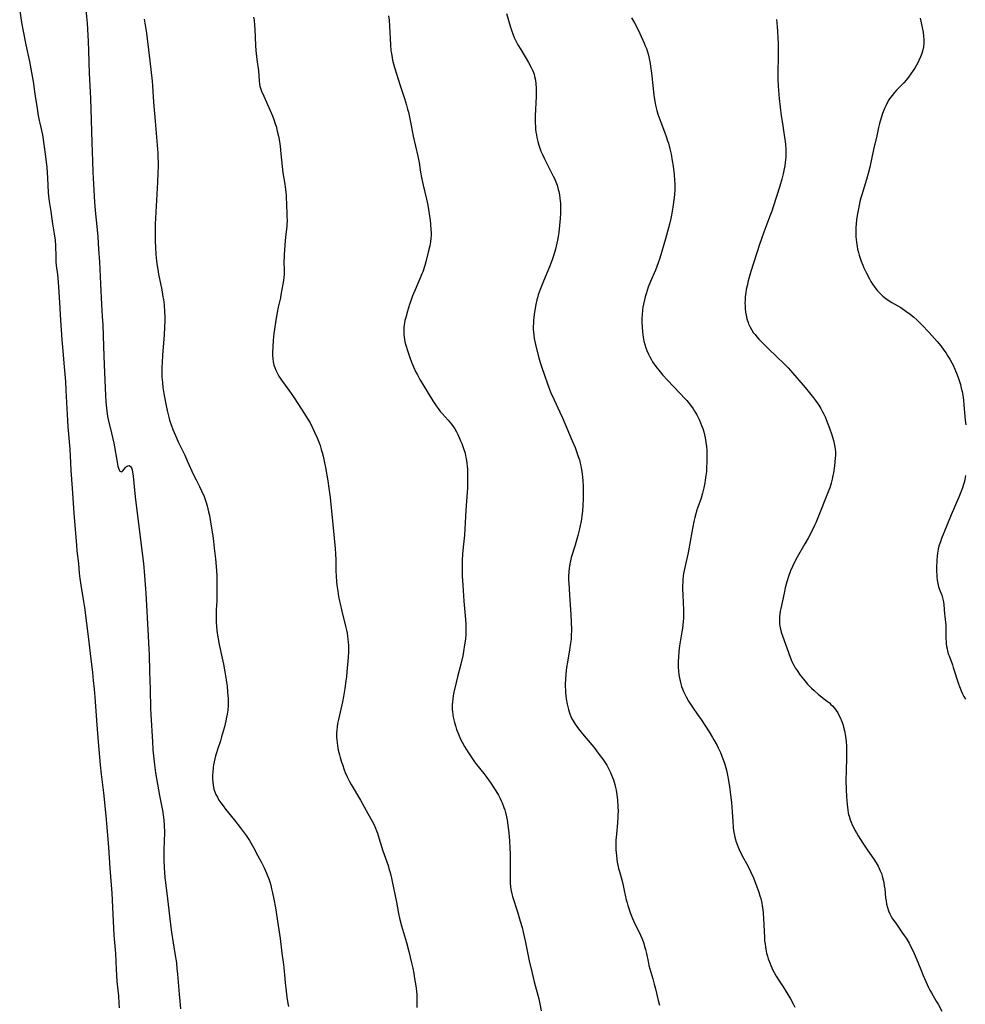
# Model space of a CAD drawing. Units: inches. Extents: x 2066244 to 2071631, y 185198 to 190626.
# Drawn here: x 2066389 to 2066614, y 185999 to 186234 of the extents above; entities that cross this region are included whole.
import ezdxf

# ---------------------------------------------------------------- set-up
doc = ezdxf.new("R2010")
doc.units = ezdxf.units.IN
doc.header["$MEASUREMENT"] = 0
doc.layers.add('c_19_T14S_R19E', color=198, linetype='Continuous')

msp = doc.modelspace()

# ---------------------------------------------------------------- linework, layer by layer
at = {"layer": 'c_19_T14S_R19E', "elevation": 1142}
msp.add_lwpolyline([(2066388.65, 186236.04), (2066389.08, 186233.3), (2066389.46, 186231.18), (2066390.11, 186227.96), (2066391, 186223.93), (2066391.91, 186218.74), (2066392.13, 186217.36), (2066392.46, 186215.15), (2066392.79, 186212.81), (2066393, 186211.49), (2066393.29, 186209.92), (2066393.44, 186209.23), (2066394.08, 186206.49), (2066394.28, 186205.36), (2066394.88, 186200.66), (2066395.09, 186198.71), (2066395.28, 186196.24), (2066395.48, 186192.65), (2066395.62, 186191.22), (2066395.71, 186190.52), (2066396.08, 186188.14), (2066396.47, 186185.23), (2066396.98, 186182.4), (2066397.11, 186181.31), (2066397.18, 186179.98), (2066397.24, 186177.43), (2066397.31, 186176.2), (2066397.39, 186175.3), (2066397.63, 186173.14), (2066397.79, 186171.34), (2066398.11, 186166.49), (2066398.42, 186162.23), (2066398.69, 186157.54), (2066398.84, 186155.82), (2066399.28, 186151.08), (2066399.56, 186147.57), (2066399.69, 186145.48), (2066400.05, 186138.28), (2066400.15, 186136.8), (2066400.46, 186133.22), (2066400.59, 186131.49), (2066400.73, 186128.17), (2066400.84, 186126.39), (2066401.14, 186122.16), (2066401.53, 186116.17), (2066402.18, 186108.45), (2066402.3, 186107.18), (2066402.64, 186104.15), (2066402.87, 186101.84), (2066403.02, 186100.62), (2066403.25, 186099.04), (2066403.89, 186095.14), (2066404.09, 186093.71), (2066405.03, 186086.15), (2066405.42, 186082.68), (2066405.99, 186078.15), (2066406.21, 186076.25), (2066406.41, 186074.2), (2066406.56, 186072.29), (2066407.01, 186065.67), (2066407.4, 186061.6), (2066407.87, 186056.17), (2066408.12, 186053.88), (2066408.66, 186049.47), (2066409.22, 186043.97), (2066409.47, 186041.26), (2066409.82, 186036.39), (2066410.12, 186031.52), (2066410.6, 186025.51), (2066411.02, 186017.17), (2066411.14, 186015.5), (2066411.45, 186011.96), (2066411.51, 186011.15), (2066411.66, 186007.33), (2066411.73, 186005.97), (2066411.84, 186004.48), (2066412.19, 186001.02), (2066412.33, 185999.29), (2066412.39, 185998.13)], dxfattribs=at)
at = {"layer": 'c_19_T14S_R19E'}
for points in [[(2066404.38, 186237.08, 1140), (2066404.75, 186233.15, 1140), (2066404.84, 186231.65, 1140), (2066404.99, 186228.75, 1140), (2066405.07, 186226.51, 1140), (2066405.23, 186221.17, 1140), (2066405.51, 186215.16, 1140), (2066405.67, 186209.96, 1140), (2066405.86, 186204.62, 1140), (2066405.98, 186200.17, 1140), (2066406.1, 186197.52, 1140), (2066406.47, 186190.38, 1140), (2066406.64, 186188.39, 1140), (2066407.1, 186183.81, 1140), (2066407.25, 186182.16, 1140), (2066407.43, 186179.17, 1140), (2066407.65, 186176.15, 1140), (2066407.91, 186170.88, 1140), (2066408.2, 186166.01, 1140), (2066408.36, 186163.11, 1140), (2066408.45, 186161.16, 1140), (2066408.63, 186155.96, 1140), (2066408.82, 186151.62, 1140), (2066409.11, 186144.25, 1140), (2066409.18, 186142.84, 1140), (2066409.33, 186141.18, 1140), (2066409.48, 186140, 1140), (2066409.61, 186139.27, 1140), (2066409.76, 186138.54, 1140), (2066410.58, 186135.29, 1140), (2066410.9, 186133.96, 1140), (2066411.12, 186132.89, 1140), (2066411.29, 186131.99, 1140), (2066411.8, 186128.85, 1140), (2066411.97, 186127.9, 1140), (2066412.08, 186127.37, 1140), (2066412.21, 186126.91, 1140), (2066412.35, 186126.52, 1140), (2066412.57, 186126.19, 1140), (2066412.98, 186126.09, 1140), (2066413.26, 186126.3, 1140), (2066413.92, 186127.1, 1140), (2066414.12, 186127.32, 1140), (2066414.42, 186127.52, 1140), (2066414.79, 186127.56, 1140), (2066415.1, 186127.32, 1140), (2066415.3, 186126.97, 1140), (2066415.45, 186126.5, 1140), (2066415.57, 186125.95, 1140), (2066415.7, 186125.06, 1140), (2066415.81, 186124.11, 1140), (2066416.23, 186120.06, 1140), (2066416.73, 186115.57, 1140), (2066418.14, 186104.17, 1140), (2066418.35, 186102.24, 1140), (2066418.53, 186100.22, 1140), (2066418.75, 186097.08, 1140), (2066419.27, 186086.96, 1140), (2066419.46, 186083.7, 1140), (2066419.51, 186082.57, 1140), (2066419.61, 186078.34, 1140), (2066419.76, 186074.16, 1140), (2066419.85, 186069.55, 1140), (2066419.89, 186068.17, 1140), (2066420.29, 186061.61, 1140), (2066420.44, 186059.68, 1140), (2066420.57, 186058.29, 1140), (2066420.8, 186056.17, 1140), (2066421.05, 186054.24, 1140), (2066421.26, 186052.91, 1140), (2066422.01, 186048.8, 1140), (2066422.79, 186044.81, 1140), (2066422.9, 186044.11, 1140), (2066423.03, 186042.96, 1140), (2066423.12, 186041.71, 1140), (2066423.15, 186039.98, 1140), (2066423.06, 186035.85, 1140), (2066423.06, 186033.6, 1140), (2066423.12, 186031.5, 1140), (2066423.18, 186030.5, 1140), (2066423.29, 186029.18, 1140), (2066423.41, 186028.1, 1140), (2066423.9, 186024.2, 1140), (2066424.61, 186018.04, 1140), (2066424.86, 186016.25, 1140), (2066425.69, 186011.16, 1140), (2066426.01, 186008.86, 1140), (2066426.16, 186007.58, 1140), (2066426.29, 186006.21, 1140), (2066426.68, 186001.4, 1140), (2066426.83, 185999.78, 1140), (2066427.03, 185997.89, 1140)], [(2066476.62, 186234.9, 1134), (2066476.73, 186233.82, 1134), (2066476.83, 186232.42, 1134), (2066477.07, 186227.93, 1134), (2066477.2, 186226.53, 1134), (2066477.29, 186225.86, 1134), (2066477.47, 186224.87, 1134), (2066477.6, 186224.25, 1134), (2066477.81, 186223.44, 1134), (2066478.06, 186222.53, 1134), (2066479.37, 186218.2, 1134), (2066480.39, 186215.16, 1134), (2066480.9, 186213.52, 1134), (2066481.16, 186212.6, 1134), (2066481.34, 186211.89, 1134), (2066481.52, 186211.09, 1134), (2066481.99, 186208.72, 1134), (2066482.52, 186206.18, 1134), (2066483.6, 186201.37, 1134), (2066483.77, 186200.55, 1134), (2066483.9, 186199.87, 1134), (2066484.27, 186197.53, 1134), (2066484.49, 186196.29, 1134), (2066484.87, 186194.49, 1134), (2066485.67, 186191.11, 1134), (2066485.95, 186189.7, 1134), (2066486.3, 186187.62, 1134), (2066486.53, 186186.05, 1134), (2066486.64, 186185.16, 1134), (2066486.74, 186183.82, 1134), (2066486.77, 186183.12, 1134), (2066486.76, 186182.42, 1134), (2066486.72, 186181.84, 1134), (2066486.6, 186180.93, 1134), (2066486.44, 186180.02, 1134), (2066486.09, 186178.48, 1134), (2066485.51, 186176.18, 1134), (2066485.25, 186175.28, 1134), (2066484.77, 186173.81, 1134), (2066484.57, 186173.27, 1134), (2066484.26, 186172.47, 1134), (2066482.96, 186169.48, 1134), (2066482.36, 186168.02, 1134), (2066482, 186167.1, 1134), (2066481.61, 186166.01, 1134), (2066481.11, 186164.39, 1134), (2066480.71, 186162.9, 1134), (2066480.54, 186162.13, 1134), (2066480.44, 186161.62, 1134), (2066480.37, 186161.12, 1134), (2066480.3, 186160.44, 1134), (2066480.26, 186159.6, 1134), (2066480.28, 186158.91, 1134), (2066480.34, 186158.22, 1134), (2066480.42, 186157.66, 1134), (2066480.53, 186157.1, 1134), (2066480.74, 186156.26, 1134), (2066481.12, 186154.99, 1134), (2066481.68, 186153.33, 1134), (2066482.11, 186152.2, 1134), (2066482.57, 186151.09, 1134), (2066483.15, 186149.87, 1134), (2066483.5, 186149.2, 1134), (2066484.12, 186148.08, 1134), (2066484.92, 186146.69, 1134), (2066487.21, 186142.98, 1134), (2066488.01, 186141.77, 1134), (2066488.47, 186141.13, 1134), (2066489.04, 186140.41, 1134), (2066489.42, 186139.96, 1134), (2066490.81, 186138.41, 1134), (2066491.63, 186137.42, 1134), (2066492.04, 186136.87, 1134), (2066492.42, 186136.28, 1134), (2066492.79, 186135.63, 1134), (2066493.14, 186134.96, 1134), (2066493.46, 186134.27, 1134), (2066493.82, 186133.44, 1134), (2066494.09, 186132.79, 1134), (2066494.52, 186131.62, 1134), (2066494.86, 186130.5, 1134), (2066495.01, 186129.88, 1134), (2066495.15, 186129.24, 1134), (2066495.32, 186128.15, 1134), (2066495.4, 186127.34, 1134), (2066495.44, 186126.75, 1134), (2066495.48, 186125.18, 1134), (2066495.48, 186123.62, 1134), (2066495.44, 186122.19, 1134), (2066495.39, 186121.22, 1134), (2066495.08, 186116.87, 1134), (2066494.93, 186113.9, 1134), (2066494.85, 186112.43, 1134), (2066494.72, 186110.91, 1134), (2066494.43, 186108.1, 1134), (2066494.29, 186106.4, 1134), (2066494.21, 186104.9, 1134), (2066494.17, 186103.5, 1134), (2066494.17, 186102.68, 1134), (2066494.19, 186101.17, 1134), (2066494.3, 186099.05, 1134), (2066494.58, 186095.17, 1134), (2066494.98, 186090.79, 1134), (2066495.05, 186089.8, 1134), (2066495.08, 186088.58, 1134), (2066495.04, 186087.32, 1134), (2066494.94, 186086.16, 1134), (2066494.77, 186084.77, 1134), (2066494.51, 186083.17, 1134), (2066494.31, 186082.17, 1134), (2066493.86, 186080.19, 1134), (2066493.05, 186077.13, 1134), (2066492.72, 186075.77, 1134), (2066492.2, 186073.46, 1134), (2066492.04, 186072.59, 1134), (2066491.92, 186071.85, 1134), (2066491.84, 186071.1, 1134), (2066491.81, 186070.56, 1134), (2066491.8, 186070.02, 1134), (2066491.83, 186069.34, 1134), (2066491.88, 186068.76, 1134), (2066491.95, 186068.19, 1134), (2066492.06, 186067.53, 1134), (2066492.2, 186066.88, 1134), (2066492.35, 186066.26, 1134), (2066492.67, 186065.17, 1134), (2066492.86, 186064.59, 1134), (2066493.14, 186063.83, 1134), (2066493.44, 186063.08, 1134), (2066493.81, 186062.24, 1134), (2066494.14, 186061.56, 1134), (2066494.73, 186060.48, 1134), (2066495.5, 186059.21, 1134), (2066496.46, 186057.79, 1134), (2066497.12, 186056.88, 1134), (2066497.63, 186056.21, 1134), (2066499.31, 186054.07, 1134), (2066500.05, 186053.1, 1134), (2066501, 186051.74, 1134), (2066501.71, 186050.68, 1134), (2066502.19, 186049.93, 1134), (2066502.82, 186048.87, 1134), (2066503.24, 186048.09, 1134), (2066503.49, 186047.58, 1134), (2066503.72, 186047.07, 1134), (2066504.15, 186045.99, 1134), (2066504.35, 186045.38, 1134), (2066504.53, 186044.76, 1134), (2066504.78, 186043.75, 1134), (2066504.91, 186043.03, 1134), (2066505.02, 186042.31, 1134), (2066505.31, 186039.94, 1134), (2066505.48, 186038.03, 1134), (2066505.57, 186036.29, 1134), (2066505.61, 186034.91, 1134), (2066505.62, 186033.27, 1134), (2066505.59, 186030.12, 1134), (2066505.61, 186028.59, 1134), (2066505.65, 186027.86, 1134), (2066505.72, 186027.12, 1134), (2066505.82, 186026.4, 1134), (2066506.05, 186025.38, 1134), (2066506.22, 186024.75, 1134), (2066507.38, 186021.05, 1134), (2066508.05, 186018.82, 1134), (2066508.45, 186017.3, 1134), (2066508.72, 186016.19, 1134), (2066509.17, 186014.16, 1134), (2066510.19, 186009.4, 1134), (2066510.85, 186006.46, 1134), (2066511.35, 186004.39, 1134), (2066512.43, 186000.29, 1134), (2066512.71, 185999.1, 1134), (2066513.03, 185997.42, 1134)], [(2066504.78, 186235.45, 1132), (2066505.72, 186232.19, 1132), (2066505.94, 186231.45, 1132), (2066506.34, 186230.32, 1132), (2066506.6, 186229.69, 1132), (2066506.89, 186229.07, 1132), (2066507.49, 186227.93, 1132), (2066508.13, 186226.83, 1132), (2066509.99, 186223.69, 1132), (2066510.64, 186222.51, 1132), (2066510.95, 186221.87, 1132), (2066511.18, 186221.32, 1132), (2066511.31, 186220.94, 1132), (2066511.45, 186220.42, 1132), (2066511.63, 186219.54, 1132), (2066511.74, 186218.64, 1132), (2066511.8, 186217.61, 1132), (2066511.82, 186216.95, 1132), (2066511.81, 186215.61, 1132), (2066511.61, 186211.01, 1132), (2066511.59, 186210.07, 1132), (2066511.6, 186209.27, 1132), (2066511.65, 186208.45, 1132), (2066511.7, 186207.79, 1132), (2066511.78, 186207.14, 1132), (2066511.88, 186206.49, 1132), (2066512, 186205.81, 1132), (2066512.21, 186204.9, 1132), (2066512.46, 186204.01, 1132), (2066512.7, 186203.29, 1132), (2066512.97, 186202.59, 1132), (2066513.27, 186201.91, 1132), (2066513.74, 186200.91, 1132), (2066515.92, 186196.58, 1132), (2066516.17, 186196.03, 1132), (2066516.51, 186195.23, 1132), (2066516.8, 186194.42, 1132), (2066517.09, 186193.43, 1132), (2066517.21, 186192.94, 1132), (2066517.37, 186192.15, 1132), (2066517.49, 186191.35, 1132), (2066517.62, 186190.12, 1132), (2066517.65, 186189.37, 1132), (2066517.66, 186188.62, 1132), (2066517.64, 186187.81, 1132), (2066517.54, 186186.51, 1132), (2066517.21, 186183.17, 1132), (2066517.09, 186182.2, 1132), (2066516.94, 186181.3, 1132), (2066516.79, 186180.58, 1132), (2066516.44, 186179.19, 1132), (2066516.04, 186177.87, 1132), (2066515.72, 186176.91, 1132), (2066515.15, 186175.37, 1132), (2066513.41, 186171.15, 1132), (2066512.79, 186169.6, 1132), (2066512.34, 186168.31, 1132), (2066512.11, 186167.58, 1132), (2066511.97, 186167.07, 1132), (2066511.73, 186165.99, 1132), (2066511.58, 186165.14, 1132), (2066511.35, 186163.57, 1132), (2066511.21, 186162.21, 1132), (2066511.17, 186161.53, 1132), (2066511.14, 186160.76, 1132), (2066511.14, 186160.07, 1132), (2066511.18, 186159.38, 1132), (2066511.24, 186158.7, 1132), (2066511.36, 186157.87, 1132), (2066511.5, 186157.14, 1132), (2066511.84, 186155.74, 1132), (2066512.49, 186153.26, 1132), (2066512.8, 186152.18, 1132), (2066513.19, 186150.94, 1132), (2066513.8, 186149.15, 1132), (2066514.55, 186147.03, 1132), (2066514.86, 186146.2, 1132), (2066515.35, 186144.93, 1132), (2066516.09, 186143.23, 1132), (2066517.47, 186140.3, 1132), (2066518.1, 186138.9, 1132), (2066520.45, 186133.49, 1132), (2066521.11, 186131.88, 1132), (2066521.39, 186131.13, 1132), (2066521.88, 186129.69, 1132), (2066522.13, 186128.88, 1132), (2066522.34, 186128.12, 1132), (2066522.5, 186127.45, 1132), (2066522.67, 186126.56, 1132), (2066522.8, 186125.66, 1132), (2066522.9, 186124.74, 1132), (2066522.96, 186124.02, 1132), (2066523.02, 186122.59, 1132), (2066523.03, 186121, 1132), (2066523.02, 186119.58, 1132), (2066522.95, 186118.05, 1132), (2066522.85, 186116.67, 1132), (2066522.73, 186115.57, 1132), (2066522.62, 186114.74, 1132), (2066522.48, 186113.92, 1132), (2066522.34, 186113.21, 1132), (2066522.17, 186112.48, 1132), (2066521.76, 186110.9, 1132), (2066521.11, 186108.54, 1132), (2066520.21, 186105.58, 1132), (2066520.01, 186104.83, 1132), (2066519.84, 186104.07, 1132), (2066519.75, 186103.57, 1132), (2066519.68, 186103.06, 1132), (2066519.6, 186102.19, 1132), (2066519.56, 186101.15, 1132), (2066519.57, 186100.15, 1132), (2066519.59, 186099.53, 1132), (2066519.78, 186096.66, 1132), (2066520.13, 186092, 1132), (2066520.21, 186090.2, 1132), (2066520.23, 186088.35, 1132), (2066520.19, 186086.94, 1132), (2066520.14, 186086.15, 1132), (2066520.04, 186085.18, 1132), (2066519.81, 186083.62, 1132), (2066519.29, 186080.67, 1132), (2066519.09, 186079.39, 1132), (2066518.92, 186077.87, 1132), (2066518.82, 186076.48, 1132), (2066518.78, 186075.44, 1132), (2066518.78, 186074.79, 1132), (2066518.8, 186074.15, 1132), (2066518.85, 186073.4, 1132), (2066518.92, 186072.67, 1132), (2066519.01, 186071.9, 1132), (2066519.23, 186070.59, 1132), (2066519.35, 186070.01, 1132), (2066519.53, 186069.31, 1132), (2066519.68, 186068.81, 1132), (2066519.85, 186068.33, 1132), (2066520.12, 186067.68, 1132), (2066520.37, 186067.15, 1132), (2066520.66, 186066.62, 1132), (2066521.14, 186065.85, 1132), (2066521.52, 186065.28, 1132), (2066521.94, 186064.7, 1132), (2066522.89, 186063.53, 1132), (2066524.64, 186061.48, 1132), (2066525.56, 186060.35, 1132), (2066526.89, 186058.63, 1132), (2066527.72, 186057.5, 1132), (2066528.2, 186056.78, 1132), (2066528.65, 186056.05, 1132), (2066529.25, 186054.93, 1132), (2066529.55, 186054.29, 1132), (2066529.83, 186053.65, 1132), (2066530.24, 186052.58, 1132), (2066530.59, 186051.42, 1132), (2066530.76, 186050.77, 1132), (2066530.91, 186050.12, 1132), (2066531.01, 186049.55, 1132), (2066531.1, 186048.97, 1132), (2066531.22, 186047.78, 1132), (2066531.32, 186046.14, 1132), (2066531.35, 186045.1, 1132), (2066531.34, 186044.19, 1132), (2066531.32, 186043.69, 1132), (2066531.21, 186042.28, 1132), (2066530.95, 186039.59, 1132), (2066530.86, 186038.16, 1132), (2066530.84, 186037.53, 1132), (2066530.83, 186036.4, 1132), (2066530.85, 186035.79, 1132), (2066530.88, 186035.19, 1132), (2066530.95, 186034.48, 1132), (2066531.05, 186033.64, 1132), (2066531.16, 186032.93, 1132), (2066531.3, 186032.22, 1132), (2066531.48, 186031.44, 1132), (2066531.68, 186030.67, 1132), (2066532.22, 186028.7, 1132), (2066532.56, 186027.36, 1132), (2066532.84, 186026.12, 1132), (2066533.31, 186023.96, 1132), (2066533.49, 186023.22, 1132), (2066533.66, 186022.61, 1132), (2066533.98, 186021.59, 1132), (2066534.21, 186020.92, 1132), (2066534.47, 186020.26, 1132), (2066534.8, 186019.47, 1132), (2066535.14, 186018.73, 1132), (2066536.67, 186015.52, 1132), (2066537.01, 186014.76, 1132), (2066537.32, 186014, 1132), (2066537.48, 186013.53, 1132), (2066537.7, 186012.82, 1132), (2066537.89, 186012.1, 1132), (2066538.1, 186011.14, 1132), (2066538.5, 186009.24, 1132), (2066538.72, 186008.27, 1132), (2066538.95, 186007.44, 1132), (2066539.63, 186005.11, 1132), (2066539.98, 186003.79, 1132), (2066540.25, 186002.7, 1132), (2066540.91, 185999.87, 1132), (2066541.21, 185998.79, 1132)], [(2066418.33, 186234.07, 1138), (2066418.87, 186230.75, 1138), (2066419.06, 186229.38, 1138), (2066419.7, 186224.16, 1138), (2066420.21, 186219.31, 1138), (2066420.32, 186218.15, 1138), (2066420.58, 186214.25, 1138), (2066420.95, 186209.7, 1138), (2066421.47, 186203.98, 1138), (2066421.6, 186202.12, 1138), (2066421.63, 186201.32, 1138), (2066421.66, 186199.79, 1138), (2066421.66, 186198.99, 1138), (2066421.62, 186197.38, 1138), (2066421.53, 186195.14, 1138), (2066421, 186185.15, 1138), (2066420.96, 186183.3, 1138), (2066420.98, 186181.03, 1138), (2066421.03, 186179.64, 1138), (2066421.14, 186177.95, 1138), (2066421.3, 186176.34, 1138), (2066421.44, 186175.2, 1138), (2066421.56, 186174.36, 1138), (2066421.76, 186173.2, 1138), (2066422.53, 186169.46, 1138), (2066422.82, 186167.84, 1138), (2066422.93, 186167.14, 1138), (2066423.07, 186165.92, 1138), (2066423.2, 186164.16, 1138), (2066423.23, 186163.13, 1138), (2066423.24, 186162.28, 1138), (2066423.2, 186160.58, 1138), (2066423.09, 186158.78, 1138), (2066422.71, 186153.88, 1138), (2066422.62, 186152.16, 1138), (2066422.58, 186151.03, 1138), (2066422.56, 186149.69, 1138), (2066422.59, 186148.61, 1138), (2066422.68, 186147.34, 1138), (2066422.8, 186146.17, 1138), (2066423, 186144.75, 1138), (2066423.15, 186143.85, 1138), (2066423.47, 186142.24, 1138), (2066423.81, 186140.69, 1138), (2066424.2, 186139.1, 1138), (2066424.4, 186138.39, 1138), (2066424.75, 186137.25, 1138), (2066425.17, 186136.13, 1138), (2066425.78, 186134.7, 1138), (2066426.47, 186133.23, 1138), (2066428.01, 186130.02, 1138), (2066428.62, 186128.68, 1138), (2066430.13, 186125.3, 1138), (2066430.71, 186124.13, 1138), (2066431.55, 186122.55, 1138), (2066432.03, 186121.55, 1138), (2066432.62, 186120.19, 1138), (2066433.06, 186118.97, 1138), (2066433.36, 186117.97, 1138), (2066433.55, 186117.26, 1138), (2066433.71, 186116.54, 1138), (2066433.89, 186115.62, 1138), (2066434.48, 186112.16, 1138), (2066434.7, 186110.75, 1138), (2066434.88, 186109.46, 1138), (2066435.07, 186107.87, 1138), (2066435.32, 186105.3, 1138), (2066435.57, 186102.52, 1138), (2066435.66, 186101.16, 1138), (2066435.69, 186099.78, 1138), (2066435.67, 186096.57, 1138), (2066435.63, 186095.17, 1138), (2066435.53, 186093.14, 1138), (2066435.49, 186091.61, 1138), (2066435.52, 186090.19, 1138), (2066435.58, 186089.18, 1138), (2066435.67, 186088.24, 1138), (2066435.75, 186087.55, 1138), (2066435.97, 186086.2, 1138), (2066436.22, 186084.89, 1138), (2066436.95, 186081.58, 1138), (2066437.25, 186080.14, 1138), (2066437.58, 186078.31, 1138), (2066437.88, 186076.45, 1138), (2066438.11, 186074.84, 1138), (2066438.25, 186073.62, 1138), (2066438.33, 186072.58, 1138), (2066438.35, 186072.06, 1138), (2066438.37, 186071.16, 1138), (2066438.34, 186070.29, 1138), (2066438.26, 186069.15, 1138), (2066438.13, 186068.2, 1138), (2066438.01, 186067.5, 1138), (2066437.83, 186066.62, 1138), (2066437.46, 186065.17, 1138), (2066436.8, 186062.8, 1138), (2066436.51, 186061.87, 1138), (2066435.8, 186059.82, 1138), (2066435.55, 186059.02, 1138), (2066435.35, 186058.3, 1138), (2066435.18, 186057.58, 1138), (2066435.04, 186056.85, 1138), (2066434.91, 186056.12, 1138), (2066434.82, 186055.5, 1138), (2066434.7, 186054.4, 1138), (2066434.66, 186053.78, 1138), (2066434.65, 186053.17, 1138), (2066434.66, 186052.64, 1138), (2066434.68, 186052.11, 1138), (2066434.79, 186051.2, 1138), (2066434.98, 186050.34, 1138), (2066435.19, 186049.7, 1138), (2066435.46, 186049.06, 1138), (2066435.79, 186048.39, 1138), (2066436.17, 186047.74, 1138), (2066436.59, 186047.1, 1138), (2066437.15, 186046.33, 1138), (2066437.75, 186045.57, 1138), (2066439.86, 186042.95, 1138), (2066441.25, 186041.17, 1138), (2066442.64, 186039.27, 1138), (2066443.46, 186038.05, 1138), (2066443.8, 186037.49, 1138), (2066444.39, 186036.45, 1138), (2066445.48, 186034.44, 1138), (2066446.24, 186032.98, 1138), (2066446.93, 186031.59, 1138), (2066447.53, 186030.26, 1138), (2066447.83, 186029.5, 1138), (2066448.04, 186028.94, 1138), (2066448.27, 186028.23, 1138), (2066448.52, 186027.4, 1138), (2066448.74, 186026.55, 1138), (2066448.96, 186025.6, 1138), (2066449.28, 186024.07, 1138), (2066449.64, 186022, 1138), (2066450.31, 186017.79, 1138), (2066450.77, 186014.68, 1138), (2066451.19, 186011.2, 1138), (2066451.56, 186008.51, 1138), (2066451.66, 186007.67, 1138), (2066451.87, 186005.17, 1138), (2066451.97, 186004.16, 1138), (2066452.12, 186002.84, 1138), (2066452.4, 186000.72, 1138), (2066452.64, 185999.2, 1138), (2066452.77, 185998.48, 1138)], [(2066444.42, 186234.54, 1136), (2066444.54, 186233.79, 1136), (2066444.68, 186232.57, 1136), (2066444.74, 186231.68, 1136), (2066444.91, 186227.82, 1136), (2066445, 186226.59, 1136), (2066445.21, 186224.46, 1136), (2066445.57, 186221.71, 1136), (2066445.76, 186219.35, 1136), (2066445.87, 186218.52, 1136), (2066445.96, 186218.08, 1136), (2066446.09, 186217.63, 1136), (2066446.34, 186216.91, 1136), (2066446.86, 186215.67, 1136), (2066448.42, 186212.25, 1136), (2066448.95, 186210.97, 1136), (2066449.25, 186210.16, 1136), (2066449.59, 186209.13, 1136), (2066449.78, 186208.5, 1136), (2066450.09, 186207.34, 1136), (2066450.35, 186206.14, 1136), (2066450.5, 186205.32, 1136), (2066450.74, 186203.79, 1136), (2066450.97, 186201.93, 1136), (2066451.44, 186197.42, 1136), (2066451.85, 186194.66, 1136), (2066452.02, 186193.43, 1136), (2066452.17, 186192.02, 1136), (2066452.24, 186191.16, 1136), (2066452.29, 186190.24, 1136), (2066452.39, 186187.21, 1136), (2066452.41, 186185.79, 1136), (2066452.39, 186185.21, 1136), (2066452.35, 186184.65, 1136), (2066452.03, 186182.08, 1136), (2066451.94, 186181.15, 1136), (2066451.75, 186177.94, 1136), (2066451.71, 186177.13, 1136), (2066451.68, 186176.37, 1136), (2066451.73, 186173.88, 1136), (2066451.7, 186173.17, 1136), (2066451.65, 186172.52, 1136), (2066451.54, 186171.68, 1136), (2066451.4, 186170.84, 1136), (2066450.96, 186168.32, 1136), (2066450.82, 186167.56, 1136), (2066450.33, 186165.32, 1136), (2066450.08, 186164.11, 1136), (2066449.84, 186162.69, 1136), (2066449.29, 186159.05, 1136), (2066449.11, 186157.46, 1136), (2066449, 186155.8, 1136), (2066448.97, 186154.57, 1136), (2066448.98, 186153.82, 1136), (2066449.02, 186153.08, 1136), (2066449.12, 186152.28, 1136), (2066449.3, 186151.53, 1136), (2066449.49, 186150.93, 1136), (2066449.73, 186150.34, 1136), (2066449.94, 186149.85, 1136), (2066450.19, 186149.37, 1136), (2066450.46, 186148.9, 1136), (2066451.07, 186147.95, 1136), (2066452.86, 186145.53, 1136), (2066453.97, 186143.95, 1136), (2066455.18, 186142.11, 1136), (2066456.44, 186140.16, 1136), (2066457.36, 186138.66, 1136), (2066457.9, 186137.71, 1136), (2066458.59, 186136.39, 1136), (2066459, 186135.52, 1136), (2066459.58, 186134.16, 1136), (2066460.06, 186132.96, 1136), (2066460.29, 186132.31, 1136), (2066460.57, 186131.42, 1136), (2066460.79, 186130.65, 1136), (2066461, 186129.83, 1136), (2066461.37, 186128.17, 1136), (2066461.58, 186127.05, 1136), (2066462.13, 186123.88, 1136), (2066462.39, 186122.15, 1136), (2066462.66, 186119.91, 1136), (2066463.33, 186113.51, 1136), (2066463.62, 186110.21, 1136), (2066463.88, 186107.77, 1136), (2066463.98, 186106.45, 1136), (2066464.04, 186105.01, 1136), (2066464.06, 186102.47, 1136), (2066464.1, 186101.18, 1136), (2066464.21, 186099.91, 1136), (2066464.31, 186099.03, 1136), (2066464.51, 186097.59, 1136), (2066464.7, 186096.34, 1136), (2066464.91, 186095.2, 1136), (2066465.05, 186094.54, 1136), (2066465.45, 186092.79, 1136), (2066466.37, 186089.21, 1136), (2066466.57, 186088.27, 1136), (2066466.72, 186087.53, 1136), (2066466.84, 186086.78, 1136), (2066466.92, 186086.13, 1136), (2066466.99, 186085.36, 1136), (2066467.03, 186084.66, 1136), (2066467.04, 186083.95, 1136), (2066467.04, 186083.17, 1136), (2066466.97, 186081.76, 1136), (2066466.7, 186078.31, 1136), (2066466.59, 186077.17, 1136), (2066466.47, 186076.21, 1136), (2066466.19, 186074.33, 1136), (2066465.86, 186072.45, 1136), (2066465.6, 186071.18, 1136), (2066464.65, 186066.94, 1136), (2066464.48, 186066.04, 1136), (2066464.34, 186065.11, 1136), (2066464.28, 186064.52, 1136), (2066464.23, 186063.63, 1136), (2066464.24, 186062.74, 1136), (2066464.27, 186062.17, 1136), (2066464.35, 186061.38, 1136), (2066464.43, 186060.78, 1136), (2066464.64, 186059.66, 1136), (2066464.92, 186058.51, 1136), (2066465.09, 186057.88, 1136), (2066465.42, 186056.75, 1136), (2066465.6, 186056.19, 1136), (2066466.05, 186054.94, 1136), (2066466.3, 186054.32, 1136), (2066466.76, 186053.28, 1136), (2066467.34, 186052.14, 1136), (2066467.71, 186051.47, 1136), (2066469.93, 186047.73, 1136), (2066471.72, 186044.56, 1136), (2066472.73, 186042.67, 1136), (2066473.08, 186041.96, 1136), (2066473.51, 186041.02, 1136), (2066473.74, 186040.43, 1136), (2066473.96, 186039.83, 1136), (2066474.31, 186038.75, 1136), (2066475.29, 186035.59, 1136), (2066476.2, 186033.02, 1136), (2066476.51, 186032.1, 1136), (2066476.71, 186031.43, 1136), (2066477, 186030.41, 1136), (2066477.31, 186029.13, 1136), (2066477.5, 186028.27, 1136), (2066478.5, 186023.34, 1136), (2066479.02, 186020.64, 1136), (2066479.26, 186019.54, 1136), (2066479.73, 186017.71, 1136), (2066480.9, 186013.74, 1136), (2066481.46, 186011.61, 1136), (2066482.11, 186008.9, 1136), (2066482.39, 186007.6, 1136), (2066482.62, 186006.36, 1136), (2066482.83, 186005.17, 1136), (2066483.1, 186003.39, 1136), (2066483.25, 186002.14, 1136), (2066483.33, 186001.26, 1136), (2066483.38, 186000.13, 1136), (2066483.4, 185999.16, 1136), (2066483.4, 185998.21, 1136)], [(2066534.57, 186234.38, 1130), (2066535.27, 186233.18, 1130), (2066535.72, 186232.35, 1130), (2066536.55, 186230.66, 1130), (2066537.58, 186228.37, 1130), (2066537.85, 186227.71, 1130), (2066538.1, 186227.05, 1130), (2066538.36, 186226.26, 1130), (2066538.58, 186225.46, 1130), (2066538.77, 186224.65, 1130), (2066539, 186223.48, 1130), (2066539.12, 186222.77, 1130), (2066539.34, 186221.16, 1130), (2066539.71, 186217.54, 1130), (2066539.92, 186215.85, 1130), (2066540.13, 186214.53, 1130), (2066540.32, 186213.51, 1130), (2066540.45, 186212.88, 1130), (2066540.61, 186212.25, 1130), (2066540.85, 186211.41, 1130), (2066541.06, 186210.76, 1130), (2066541.53, 186209.46, 1130), (2066542.41, 186207.19, 1130), (2066542.82, 186206.09, 1130), (2066543.18, 186205.02, 1130), (2066543.35, 186204.46, 1130), (2066543.71, 186203.12, 1130), (2066544, 186201.85, 1130), (2066544.29, 186200.24, 1130), (2066544.47, 186199.02, 1130), (2066544.71, 186197.03, 1130), (2066544.85, 186195.61, 1130), (2066544.9, 186194.9, 1130), (2066544.92, 186194.16, 1130), (2066544.9, 186193.46, 1130), (2066544.81, 186192.13, 1130), (2066544.68, 186190.94, 1130), (2066544.43, 186189.17, 1130), (2066544.1, 186187.27, 1130), (2066543.95, 186186.52, 1130), (2066543.65, 186185.19, 1130), (2066543.18, 186183.4, 1130), (2066542.67, 186181.64, 1130), (2066541.28, 186177.03, 1130), (2066540.92, 186175.95, 1130), (2066540.6, 186175.07, 1130), (2066540.26, 186174.2, 1130), (2066539.11, 186171.46, 1130), (2066538.57, 186170.11, 1130), (2066538.28, 186169.29, 1130), (2066538.04, 186168.54, 1130), (2066537.82, 186167.78, 1130), (2066537.65, 186167.1, 1130), (2066537.44, 186166.1, 1130), (2066537.3, 186165.34, 1130), (2066537.22, 186164.73, 1130), (2066537.1, 186163.45, 1130), (2066537.06, 186162.78, 1130), (2066537.05, 186161.82, 1130), (2066537.08, 186160.49, 1130), (2066537.16, 186159.46, 1130), (2066537.24, 186158.83, 1130), (2066537.33, 186158.2, 1130), (2066537.43, 186157.7, 1130), (2066537.54, 186157.21, 1130), (2066537.76, 186156.42, 1130), (2066538, 186155.64, 1130), (2066538.24, 186154.98, 1130), (2066538.6, 186154.12, 1130), (2066538.9, 186153.5, 1130), (2066539.22, 186152.9, 1130), (2066539.58, 186152.32, 1130), (2066539.98, 186151.74, 1130), (2066540.4, 186151.17, 1130), (2066541.36, 186149.95, 1130), (2066541.98, 186149.21, 1130), (2066543.14, 186147.91, 1130), (2066546.11, 186144.86, 1130), (2066547.3, 186143.57, 1130), (2066547.74, 186143.05, 1130), (2066548.61, 186141.94, 1130), (2066549.25, 186141.07, 1130), (2066549.62, 186140.52, 1130), (2066550.15, 186139.64, 1130), (2066550.47, 186139.03, 1130), (2066550.76, 186138.4, 1130), (2066551.04, 186137.76, 1130), (2066551.29, 186137.12, 1130), (2066551.54, 186136.41, 1130), (2066551.78, 186135.61, 1130), (2066551.97, 186134.88, 1130), (2066552.13, 186134.14, 1130), (2066552.31, 186133.11, 1130), (2066552.43, 186132.08, 1130), (2066552.5, 186131.18, 1130), (2066552.54, 186129.71, 1130), (2066552.52, 186128.18, 1130), (2066552.48, 186127.21, 1130), (2066552.42, 186126.17, 1130), (2066552.32, 186125.2, 1130), (2066552.17, 186124.04, 1130), (2066552.07, 186123.43, 1130), (2066551.83, 186122.23, 1130), (2066551.51, 186121, 1130), (2066551.14, 186119.75, 1130), (2066550.32, 186117.41, 1130), (2066550.1, 186116.73, 1130), (2066549.9, 186116.06, 1130), (2066549.68, 186115.18, 1130), (2066549.46, 186114.19, 1130), (2066548.95, 186111.65, 1130), (2066548.15, 186107.21, 1130), (2066547.98, 186106.44, 1130), (2066547.42, 186103.95, 1130), (2066547.13, 186102.53, 1130), (2066547, 186101.81, 1130), (2066546.91, 186101.12, 1130), (2066546.83, 186100.36, 1130), (2066546.79, 186099.68, 1130), (2066546.76, 186099.01, 1130), (2066546.75, 186098.16, 1130), (2066546.79, 186096.59, 1130), (2066546.95, 186093.12, 1130), (2066546.96, 186092, 1130), (2066546.94, 186091.16, 1130), (2066546.89, 186090.32, 1130), (2066546.81, 186089.48, 1130), (2066546.73, 186088.76, 1130), (2066546.6, 186087.89, 1130), (2066546.04, 186084.5, 1130), (2066545.85, 186083.12, 1130), (2066545.74, 186081.9, 1130), (2066545.68, 186080.72, 1130), (2066545.69, 186079.56, 1130), (2066545.78, 186078.4, 1130), (2066545.85, 186077.79, 1130), (2066545.94, 186077.19, 1130), (2066546.07, 186076.52, 1130), (2066546.34, 186075.43, 1130), (2066546.52, 186074.84, 1130), (2066546.72, 186074.26, 1130), (2066546.97, 186073.63, 1130), (2066547.26, 186072.99, 1130), (2066547.58, 186072.35, 1130), (2066548.17, 186071.3, 1130), (2066548.63, 186070.59, 1130), (2066549.11, 186069.89, 1130), (2066550.33, 186068.17, 1130), (2066551.17, 186066.92, 1130), (2066553.07, 186063.99, 1130), (2066553.89, 186062.67, 1130), (2066554.23, 186062.1, 1130), (2066554.96, 186060.76, 1130), (2066555.27, 186060.16, 1130), (2066555.76, 186059.1, 1130), (2066556.14, 186058.17, 1130), (2066556.36, 186057.59, 1130), (2066556.72, 186056.54, 1130), (2066557.04, 186055.45, 1130), (2066557.21, 186054.83, 1130), (2066557.48, 186053.68, 1130), (2066557.73, 186052.41, 1130), (2066557.97, 186050.91, 1130), (2066558.2, 186048.99, 1130), (2066558.38, 186047.16, 1130), (2066558.57, 186044.89, 1130), (2066558.72, 186042.64, 1130), (2066558.84, 186041.19, 1130), (2066558.91, 186040.51, 1130), (2066559.03, 186039.7, 1130), (2066559.19, 186038.89, 1130), (2066559.33, 186038.32, 1130), (2066559.46, 186037.9, 1130), (2066559.73, 186037.13, 1130), (2066559.98, 186036.51, 1130), (2066560.25, 186035.91, 1130), (2066560.91, 186034.6, 1130), (2066562.37, 186031.88, 1130), (2066562.96, 186030.66, 1130), (2066563.63, 186029.14, 1130), (2066564.47, 186027.03, 1130), (2066564.92, 186025.75, 1130), (2066565.19, 186024.91, 1130), (2066565.38, 186024.22, 1130), (2066565.63, 186023.1, 1130), (2066565.73, 186022.53, 1130), (2066565.85, 186021.66, 1130), (2066565.94, 186020.77, 1130), (2066566.04, 186019.44, 1130), (2066566.26, 186014.93, 1130), (2066566.32, 186014.17, 1130), (2066566.41, 186013.34, 1130), (2066566.5, 186012.75, 1130), (2066566.6, 186012.16, 1130), (2066566.79, 186011.22, 1130), (2066566.98, 186010.52, 1130), (2066567.19, 186009.82, 1130), (2066567.54, 186008.86, 1130), (2066567.79, 186008.24, 1130), (2066568.3, 186007.12, 1130), (2066568.59, 186006.55, 1130), (2066569.04, 186005.74, 1130), (2066569.75, 186004.6, 1130), (2066570.7, 186003.14, 1130), (2066571.61, 186001.71, 1130), (2066572.46, 186000.27, 1130), (2066573.11, 185999.1, 1130), (2066573.52, 185998.31, 1130)], [(2066569.11, 186233.95, 1128), (2066569.22, 186233.18, 1128), (2066569.32, 186232.25, 1128), (2066569.41, 186231.17, 1128), (2066569.49, 186229.63, 1128), (2066569.52, 186228.25, 1128), (2066569.53, 186225.33, 1128), (2066569.47, 186221.17, 1128), (2066569.48, 186219.68, 1128), (2066569.54, 186218.17, 1128), (2066569.61, 186217.08, 1128), (2066569.79, 186215.17, 1128), (2066570.29, 186210.99, 1128), (2066570.54, 186209.19, 1128), (2066571.08, 186205.87, 1128), (2066571.19, 186204.98, 1128), (2066571.28, 186204.08, 1128), (2066571.34, 186203.14, 1128), (2066571.36, 186202.09, 1128), (2066571.34, 186201.17, 1128), (2066571.23, 186199.84, 1128), (2066571.13, 186199.1, 1128), (2066571.01, 186198.37, 1128), (2066570.77, 186197.2, 1128), (2066570.44, 186195.86, 1128), (2066569.94, 186194.19, 1128), (2066568.37, 186189.31, 1128), (2066568, 186188.23, 1128), (2066567.57, 186187.04, 1128), (2066566.11, 186183.24, 1128), (2066565.54, 186181.65, 1128), (2066565.1, 186180.3, 1128), (2066563.05, 186173.87, 1128), (2066562.72, 186172.77, 1128), (2066562.41, 186171.65, 1128), (2066562.11, 186170.45, 1128), (2066561.94, 186169.57, 1128), (2066561.81, 186168.74, 1128), (2066561.71, 186167.91, 1128), (2066561.65, 186167.12, 1128), (2066561.63, 186166.29, 1128), (2066561.64, 186165.63, 1128), (2066561.67, 186164.98, 1128), (2066561.76, 186164.18, 1128), (2066561.87, 186163.47, 1128), (2066562.08, 186162.55, 1128), (2066562.36, 186161.65, 1128), (2066562.48, 186161.35, 1128), (2066562.77, 186160.71, 1128), (2066563.16, 186160.01, 1128), (2066563.61, 186159.34, 1128), (2066564.02, 186158.8, 1128), (2066564.45, 186158.27, 1128), (2066564.93, 186157.74, 1128), (2066565.87, 186156.76, 1128), (2066566.95, 186155.7, 1128), (2066569.47, 186153.27, 1128), (2066570.65, 186152.11, 1128), (2066571.89, 186150.84, 1128), (2066572.45, 186150.23, 1128), (2066576.01, 186146.15, 1128), (2066577.03, 186144.94, 1128), (2066577.98, 186143.72, 1128), (2066578.43, 186143.11, 1128), (2066579.21, 186141.96, 1128), (2066579.7, 186141.17, 1128), (2066580.15, 186140.37, 1128), (2066580.45, 186139.79, 1128), (2066580.74, 186139.15, 1128), (2066581, 186138.51, 1128), (2066581.78, 186136.47, 1128), (2066582.34, 186134.88, 1128), (2066582.74, 186133.54, 1128), (2066582.92, 186132.78, 1128), (2066583.07, 186132.02, 1128), (2066583.15, 186131.4, 1128), (2066583.18, 186130.9, 1128), (2066583.18, 186130.06, 1128), (2066583.13, 186129.35, 1128), (2066582.94, 186127.48, 1128), (2066582.72, 186125.85, 1128), (2066582.6, 186125.21, 1128), (2066582.41, 186124.31, 1128), (2066582.17, 186123.38, 1128), (2066581.83, 186122.24, 1128), (2066581.64, 186121.68, 1128), (2066581.18, 186120.46, 1128), (2066579.14, 186115.44, 1128), (2066578.5, 186113.92, 1128), (2066578.19, 186113.23, 1128), (2066577.39, 186111.57, 1128), (2066576.7, 186110.24, 1128), (2066575.94, 186108.88, 1128), (2066574.06, 186105.67, 1128), (2066573.44, 186104.51, 1128), (2066572.96, 186103.48, 1128), (2066572.52, 186102.42, 1128), (2066572.04, 186101.11, 1128), (2066571.64, 186099.84, 1128), (2066571.24, 186098.36, 1128), (2066570.95, 186097.11, 1128), (2066570.15, 186093.43, 1128), (2066570.03, 186092.78, 1128), (2066569.93, 186092.13, 1128), (2066569.87, 186091.56, 1128), (2066569.84, 186090.99, 1128), (2066569.84, 186090.22, 1128), (2066569.86, 186089.74, 1128), (2066569.92, 186089.26, 1128), (2066570.06, 186088.54, 1128), (2066570.25, 186087.82, 1128), (2066570.54, 186086.94, 1128), (2066572.41, 186081.8, 1128), (2066572.83, 186080.81, 1128), (2066573.07, 186080.32, 1128), (2066573.34, 186079.8, 1128), (2066573.63, 186079.3, 1128), (2066574.05, 186078.63, 1128), (2066574.81, 186077.56, 1128), (2066575.61, 186076.55, 1128), (2066576.56, 186075.42, 1128), (2066577, 186074.93, 1128), (2066577.47, 186074.44, 1128), (2066578.11, 186073.84, 1128), (2066579.17, 186072.94, 1128), (2066581.31, 186071.28, 1128), (2066581.77, 186070.9, 1128), (2066582.14, 186070.57, 1128), (2066582.5, 186070.22, 1128), (2066582.97, 186069.68, 1128), (2066583.38, 186069.12, 1128), (2066583.75, 186068.54, 1128), (2066584.04, 186067.99, 1128), (2066584.32, 186067.41, 1128), (2066584.69, 186066.5, 1128), (2066584.93, 186065.82, 1128), (2066585.13, 186065.12, 1128), (2066585.34, 186064.24, 1128), (2066585.56, 186063, 1128), (2066585.73, 186061.6, 1128), (2066585.8, 186060.64, 1128), (2066585.84, 186059.2, 1128), (2066585.82, 186057.83, 1128), (2066585.73, 186054.67, 1128), (2066585.71, 186052.47, 1128), (2066585.74, 186050.16, 1128), (2066585.81, 186048.59, 1128), (2066585.96, 186046.7, 1128), (2066586.14, 186045.35, 1128), (2066586.26, 186044.69, 1128), (2066586.35, 186044.26, 1128), (2066586.45, 186043.89, 1128), (2066586.72, 186043.02, 1128), (2066586.95, 186042.42, 1128), (2066587.2, 186041.84, 1128), (2066587.49, 186041.23, 1128), (2066587.84, 186040.57, 1128), (2066588.2, 186039.91, 1128), (2066588.65, 186039.17, 1128), (2066589.75, 186037.44, 1128), (2066590.87, 186035.75, 1128), (2066592.35, 186033.6, 1128), (2066592.9, 186032.76, 1128), (2066593.38, 186031.95, 1128), (2066593.65, 186031.42, 1128), (2066593.9, 186030.87, 1128), (2066594.15, 186030.24, 1128), (2066594.37, 186029.6, 1128), (2066594.6, 186028.73, 1128), (2066594.74, 186028, 1128), (2066594.85, 186027.27, 1128), (2066594.94, 186026.53, 1128), (2066595.16, 186024.37, 1128), (2066595.26, 186023.67, 1128), (2066595.39, 186022.9, 1128), (2066595.58, 186022.1, 1128), (2066595.83, 186021.31, 1128), (2066596.15, 186020.56, 1128), (2066596.46, 186019.98, 1128), (2066596.82, 186019.41, 1128), (2066597.57, 186018.32, 1128), (2066599.22, 186016.01, 1128), (2066599.61, 186015.45, 1128), (2066600.06, 186014.76, 1128), (2066600.75, 186013.6, 1128), (2066601.22, 186012.73, 1128), (2066601.75, 186011.64, 1128), (2066602, 186011.09, 1128), (2066602.45, 186010.01, 1128), (2066603.54, 186007.28, 1128), (2066604.11, 186005.88, 1128), (2066604.72, 186004.45, 1128), (2066605.05, 186003.72, 1128), (2066605.4, 186002.99, 1128), (2066605.73, 186002.35, 1128), (2066606.08, 186001.75, 1128), (2066607.26, 185999.77, 1128), (2066607.67, 185999.06, 1128), (2066608.58, 185997.35, 1128)], [(2066603.43, 186234.32, 1126), (2066603.97, 186231.68, 1126), (2066604.1, 186231, 1126), (2066604.23, 186230.03, 1126), (2066604.28, 186229.19, 1126), (2066604.27, 186228.34, 1126), (2066604.18, 186227.5, 1126), (2066604.1, 186227.08, 1126), (2066604.02, 186226.73, 1126), (2066603.78, 186225.9, 1126), (2066603.47, 186225.08, 1126), (2066603.09, 186224.19, 1126), (2066602.82, 186223.62, 1126), (2066602.52, 186223.06, 1126), (2066602.16, 186222.41, 1126), (2066601.77, 186221.78, 1126), (2066601.22, 186220.99, 1126), (2066600.66, 186220.26, 1126), (2066600.07, 186219.55, 1126), (2066599.5, 186218.91, 1126), (2066597.8, 186217.11, 1126), (2066597.21, 186216.45, 1126), (2066596.77, 186215.93, 1126), (2066596.35, 186215.39, 1126), (2066595.97, 186214.84, 1126), (2066595.55, 186214.11, 1126), (2066595.21, 186213.42, 1126), (2066594.9, 186212.72, 1126), (2066594.44, 186211.52, 1126), (2066594.11, 186210.54, 1126), (2066593.71, 186209.15, 1126), (2066593.47, 186208.19, 1126), (2066593.04, 186206.23, 1126), (2066592.26, 186202.97, 1126), (2066591.37, 186198.73, 1126), (2066591.02, 186197.23, 1126), (2066590.62, 186195.84, 1126), (2066589.47, 186192.15, 1126), (2066589.25, 186191.4, 1126), (2066589.04, 186190.58, 1126)], [(2066589.04, 186190.58, 1126), (2066588.84, 186189.72, 1126), (2066588.66, 186188.84, 1126), (2066588.44, 186187.61, 1126), (2066588.25, 186186.26, 1126), (2066588.13, 186185.13, 1126), (2066588.08, 186184.42, 1126), (2066588.05, 186183.7, 1126), (2066588.04, 186182.87, 1126), (2066588.07, 186182.15, 1126), (2066588.12, 186181.5, 1126), (2066588.2, 186180.84, 1126), (2066588.37, 186179.79, 1126), (2066588.5, 186179.18, 1126), (2066588.68, 186178.41, 1126), (2066588.88, 186177.72, 1126), (2066589.09, 186177.03, 1126), (2066589.33, 186176.36, 1126), (2066589.73, 186175.36, 1126), (2066590, 186174.73, 1126), (2066590.54, 186173.6, 1126), (2066591.3, 186172.1, 1126), (2066591.67, 186171.44, 1126), (2066592.07, 186170.8, 1126), (2066592.49, 186170.19, 1126), (2066592.67, 186169.95, 1126), (2066593.23, 186169.27, 1126), (2066593.84, 186168.64, 1126), (2066594.52, 186168.01, 1126), (2066595.24, 186167.43, 1126), (2066596.03, 186166.87, 1126), (2066596.65, 186166.48, 1126), (2066598.78, 186165.23, 1126), (2066600.02, 186164.43, 1126), (2066601.01, 186163.71, 1126), (2066601.91, 186162.97, 1126), (2066602.6, 186162.34, 1126), (2066603.76, 186161.18, 1126), (2066605.54, 186159.28, 1126), (2066607.44, 186157.17, 1126), (2066608.33, 186156.09, 1126), (2066609.09, 186155.08, 1126), (2066609.59, 186154.35, 1126), (2066610.03, 186153.65, 1126), (2066610.45, 186152.95, 1126), (2066610.95, 186152.08, 1126), (2066611.25, 186151.5, 1126), (2066611.7, 186150.53, 1126), (2066612.25, 186149.18, 1126), (2066612.55, 186148.32, 1126), (2066612.79, 186147.61, 1126), (2066613, 186146.88, 1126), (2066613.22, 186146.03, 1126), (2066613.4, 186145.19, 1126), (2066613.55, 186144.35, 1126), (2066613.72, 186143.17, 1126), (2066613.83, 186142.03, 1126), (2066614.14, 186138.39, 1126), (2066614.27, 186137.23, 1126)], [(2066614.21, 186125.18, 1126), (2066614.05, 186124.24, 1126), (2066613.88, 186123.5, 1126), (2066613.67, 186122.76, 1126), (2066613.51, 186122.26, 1126), (2066613.27, 186121.58, 1126), (2066612.62, 186119.98, 1126), (2066610.82, 186115.78, 1126), (2066609.04, 186111.51, 1126), (2066608.49, 186110.13, 1126), (2066608.23, 186109.39, 1126), (2066607.96, 186108.55, 1126), (2066607.73, 186107.7, 1126), (2066607.59, 186107.06, 1126), (2066607.53, 186106.7, 1126), (2066607.44, 186105.88, 1126), (2066607.39, 186105.06, 1126), (2066607.34, 186102.97, 1126), (2066607.34, 186102.24, 1126), (2066607.36, 186101.5, 1126), (2066607.39, 186101.02, 1126), (2066607.48, 186100.2, 1126), (2066607.61, 186099.41, 1126), (2066607.79, 186098.63, 1126), (2066607.93, 186098.19, 1126), (2066608.15, 186097.59, 1126), (2066608.54, 186096.59, 1126), (2066608.84, 186095.66, 1126), (2066608.99, 186095.02, 1126), (2066609.08, 186094.32, 1126), (2066609.2, 186092.14, 1126), (2066609.26, 186091.55, 1126), (2066609.5, 186089.48, 1126), (2066609.53, 186089.09, 1126), (2066609.55, 186087.97, 1126), (2066609.54, 186087.08, 1126), (2066609.56, 186086.14, 1126), (2066609.58, 186085.63, 1126), (2066609.62, 186085.12, 1126), (2066609.72, 186084.35, 1126), (2066609.81, 186083.84, 1126), (2066609.92, 186083.32, 1126), (2066610.12, 186082.62, 1126), (2066610.29, 186082.13, 1126), (2066611.08, 186080.01, 1126), (2066611.31, 186079.36, 1126), (2066612.55, 186075.47, 1126), (2066612.77, 186074.86, 1126), (2066613.17, 186073.81, 1126), (2066613.48, 186073.1, 1126), (2066613.82, 186072.42, 1126), (2066614.19, 186071.79, 1126)]]:
    msp.add_polyline3d(points, dxfattribs=at)

doc.saveas('drawing.dxf')
